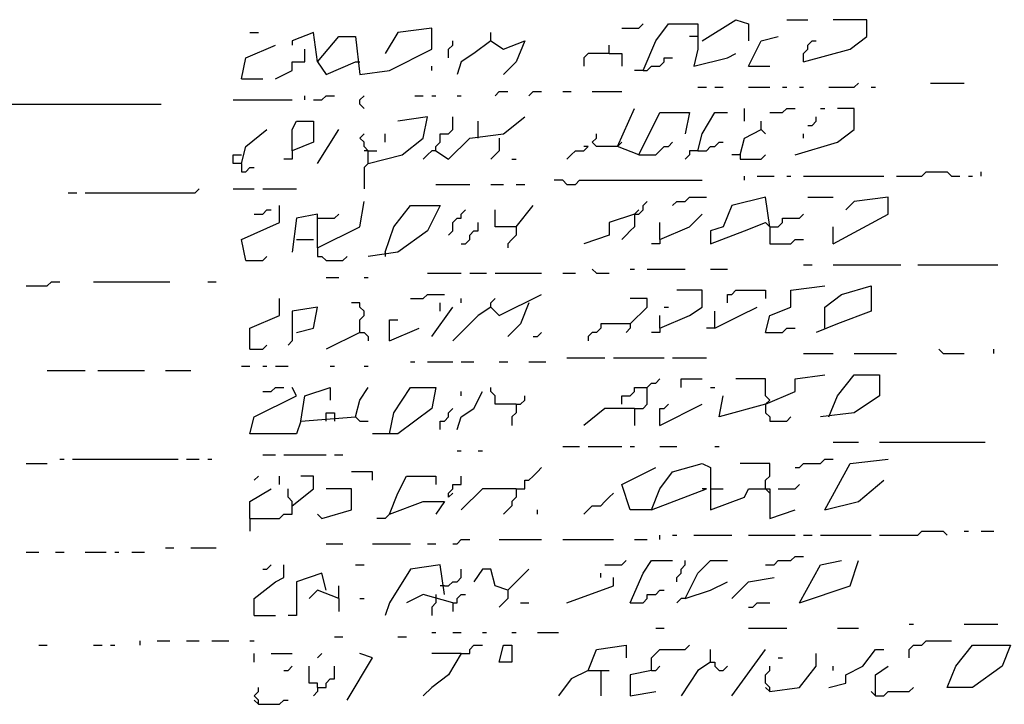
# Model space of a CAD drawing. Extents: x 0.1 to 7.4, y 0 to 10.
# Drawn here: x 2.8 to 3.2, y 7.5 to 7.8 of the extents above; entities that cross this region are included whole.
import ezdxf

# ---------------------------------------------------------------- set-up
doc = ezdxf.new("R2010")
doc.units = 0

msp = doc.modelspace()

# ---------------------------------------------------------------- linework, layer by layer
at = {"layer": 'R2V', "color": 0}
for points in [[(3.086066, 7.786885, 0), (3.102459, 7.797131, 0), (3.108607, 7.795082, 0), (3.108607, 7.786885, 0)], [(3.127049, 7.797131, 0), (3.137295, 7.797131, 0)], [(3.135246, 7.776639, 0), (3.157787, 7.782787, 0), (3.165984, 7.788934, 0), (3.165984, 7.797131, 0), (3.14959, 7.797131, 0)], [(2.89959, 7.776639, 0), (2.909836, 7.788934, 0), (2.918033, 7.788934, 0), (2.920082, 7.770492, 0), (2.934426, 7.772541, 0), (2.954918, 7.782787, 0), (2.954918, 7.793033, 0), (2.938525, 7.790984, 0), (2.932377, 7.780738, 0)], [(3.047131, 7.793033, 0), (3.055328, 7.793033, 0), (3.057377, 7.795082, 0)], [(3.057377, 7.772541, 0), (3.063525, 7.786885, 0), (3.069672, 7.795082, 0), (3.084016, 7.795082, 0), (3.084016, 7.782787, 0), (3.081967, 7.77459, 0), (3.098361, 7.778689, 0), (3.102459, 7.780738, 0)], [(2.866803, 7.790984, 0), (2.870902, 7.790984, 0)], [(2.89959, 7.776639, 0), (2.897541, 7.790984, 0), (2.887295, 7.786885, 0), (2.887295, 7.784836, 0)], [(2.983607, 7.786885, 0), (2.983607, 7.790984, 0)], [(3.084016, 7.788934, 0), (3.079918, 7.788934, 0)], [(3.108607, 7.77459, 0), (3.114754, 7.786885, 0), (3.122951, 7.788934, 0)], [(2.862705, 7.768443, 0), (2.864754, 7.778689, 0), (2.879098, 7.784836, 0)], [(2.879098, 7.768443, 0), (2.887295, 7.772541, 0), (2.887295, 7.776639, 0), (2.893443, 7.776639, 0), (2.893443, 7.782787, 0)], [(2.963115, 7.778689, 0), (2.963115, 7.782787, 0), (2.965164, 7.784836, 0), (2.965164, 7.786885, 0)], [(2.983607, 7.786885, 0), (2.97541, 7.780738, 0), (2.969262, 7.776639, 0), (2.967213, 7.770492, 0)], [(2.983607, 7.786885, 0), (2.989754, 7.782787, 0), (3, 7.786885, 0), (2.995902, 7.776639, 0), (2.989754, 7.770492, 0)], [(3.040984, 7.780738, 0), (3.040984, 7.784836, 0)], [(3.135246, 7.776639, 0), (3.135246, 7.780738, 0), (3.137295, 7.782787, 0), (3.137295, 7.784836, 0), (3.139344, 7.786885, 0), (3.141393, 7.786885, 0)], [(3.040984, 7.780738, 0), (3.030738, 7.780738, 0), (3.028689, 7.778689, 0), (3.028689, 7.77459, 0)], [(3.040984, 7.780738, 0), (3.047131, 7.780738, 0), (3.047131, 7.77459, 0)], [(3.057377, 7.772541, 0), (3.059426, 7.772541, 0), (3.061475, 7.77459, 0), (3.065574, 7.77459, 0), (3.067623, 7.776639, 0), (3.067623, 7.778689, 0), (3.071721, 7.778689, 0)], [(2.89959, 7.776639, 0), (2.903689, 7.770492, 0), (2.918033, 7.776639, 0)], [(2.918033, 7.776639, 0), (2.920082, 7.776639, 0)], [(2.954918, 7.772541, 0), (2.954918, 7.77459, 0)], [(3.108607, 7.77459, 0), (3.118852, 7.77459, 0)], [(2.862705, 7.768443, 0), (2.872951, 7.768443, 0)], [(3.057377, 7.772541, 0), (3.053279, 7.772541, 0)], [(3.084016, 7.764344, 0), (3.088115, 7.764344, 0)], [(3.092213, 7.764344, 0), (3.096311, 7.764344, 0)], [(3.108607, 7.764344, 0), (3.118852, 7.764344, 0)], [(3.125, 7.764344, 0), (3.127049, 7.764344, 0)], [(3.133197, 7.764344, 0), (3.135246, 7.764344, 0)], [(3.147541, 7.764344, 0), (3.159836, 7.764344, 0), (3.161885, 7.766393, 0)], [(3.168033, 7.764344, 0), (3.170082, 7.764344, 0)], [(3.196721, 7.766393, 0), (3.213115, 7.766393, 0)], [(2.893443, 7.758197, 0), (2.893443, 7.760246, 0)], [(2.897541, 7.758197, 0), (2.901639, 7.758197, 0), (2.903689, 7.760246, 0), (2.907787, 7.760246, 0)], [(2.922131, 7.754098, 0), (2.920082, 7.756148, 0), (2.920082, 7.758197, 0), (2.922131, 7.760246, 0)], [(2.946721, 7.760246, 0), (2.95082, 7.760246, 0)], [(2.954918, 7.760246, 0), (2.956967, 7.760246, 0)], [(2.967213, 7.760246, 0), (2.969262, 7.760246, 0)], [(2.985656, 7.760246, 0), (2.987705, 7.762295, 0), (2.991803, 7.762295, 0)], [(3.002049, 7.760246, 0), (3.004098, 7.762295, 0), (3.008197, 7.762295, 0)], [(3.018443, 7.762295, 0), (3.022541, 7.762295, 0)], [(3.032787, 7.762295, 0), (3.047131, 7.762295, 0)], [(2.741803, 7.756148, 0), (2.82377, 7.756148, 0)], [(2.858607, 7.758197, 0), (2.887295, 7.758197, 0)], [(3.055328, 7.731557, 0), (3.045082, 7.735656, 0), (3.053279, 7.754098, 0)], [(3.106557, 7.747951, 0), (3.106557, 7.754098, 0)], [(3.118852, 7.752049, 0), (3.125, 7.752049, 0), (3.127049, 7.754098, 0), (3.131148, 7.754098, 0)], [(3.131148, 7.731557, 0), (3.151639, 7.737705, 0), (3.159836, 7.743852, 0), (3.159836, 7.754098, 0), (3.151639, 7.754098, 0)], [(3.143443, 7.754098, 0), (3.145492, 7.754098, 0)], [(2.92418, 7.727459, 0), (2.940574, 7.731557, 0), (2.95082, 7.739754, 0), (2.952869, 7.75, 0), (2.938525, 7.747951, 0)], [(2.956967, 7.733607, 0), (2.956967, 7.735656, 0), (2.959016, 7.737705, 0), (2.959016, 7.741803, 0), (2.963115, 7.741803, 0), (2.965164, 7.743852, 0), (2.965164, 7.75, 0)], [(2.956967, 7.733607, 0), (2.963115, 7.729508, 0), (2.973361, 7.739754, 0), (2.989754, 7.741803, 0), (3, 7.75, 0)], [(3.055328, 7.731557, 0), (3.065574, 7.752049, 0), (3.079918, 7.752049, 0), (3.077869, 7.741803, 0)], [(3.084016, 7.733607, 0), (3.086066, 7.741803, 0), (3.092213, 7.752049, 0), (3.098361, 7.752049, 0)], [(3.137295, 7.745902, 0), (3.139344, 7.745902, 0), (3.141393, 7.747951, 0), (3.141393, 7.75, 0)], [(2.887295, 7.733607, 0), (2.887295, 7.743852, 0), (2.889344, 7.747951, 0), (2.897541, 7.747951, 0), (2.897541, 7.737705, 0), (2.887295, 7.733607, 0), (2.887295, 7.729508, 0), (2.883197, 7.729508, 0)], [(2.977459, 7.739754, 0), (2.977459, 7.747951, 0)], [(3.114754, 7.743852, 0), (3.114754, 7.747951, 0)], [(2.862705, 7.727459, 0), (2.864754, 7.735656, 0), (2.875, 7.743852, 0)], [(2.89959, 7.727459, 0), (2.909836, 7.743852, 0)], [(2.92418, 7.727459, 0), (2.92418, 7.733607, 0), (2.922131, 7.735656, 0), (2.922131, 7.737705, 0), (2.920082, 7.739754, 0), (2.922131, 7.741803, 0)], [(2.932377, 7.737705, 0), (2.932377, 7.741803, 0)], [(2.987705, 7.739754, 0), (2.987705, 7.733607, 0), (2.985656, 7.731557, 0), (2.983607, 7.729508, 0)], [(3.045082, 7.735656, 0), (3.034836, 7.735656, 0), (3.032787, 7.737705, 0), (3.034836, 7.739754, 0), (3.034836, 7.741803, 0)], [(3.104508, 7.731557, 0), (3.106557, 7.739754, 0), (3.114754, 7.743852, 0), (3.116803, 7.741803, 0)], [(3.135246, 7.739754, 0), (3.135246, 7.741803, 0)], [(3.020492, 7.729508, 0), (3.022541, 7.731557, 0), (3.02459, 7.733607, 0), (3.028689, 7.733607, 0), (3.030738, 7.735656, 0), (3.028689, 7.735656, 0)], [(3.045082, 7.735656, 0), (3.047131, 7.737705, 0)], [(3.055328, 7.731557, 0), (3.063525, 7.731557, 0), (3.065574, 7.733607, 0), (3.067623, 7.735656, 0), (3.069672, 7.735656, 0), (3.071721, 7.737705, 0)], [(3.084016, 7.733607, 0), (3.088115, 7.733607, 0), (3.090164, 7.735656, 0), (3.092213, 7.735656, 0), (3.094262, 7.737705, 0), (3.096311, 7.737705, 0)], [(2.862705, 7.727459, 0), (2.858607, 7.727459, 0), (2.858607, 7.731557, 0), (2.862705, 7.731557, 0)], [(2.92418, 7.733607, 0), (2.922131, 7.733607, 0)], [(2.92418, 7.733607, 0), (2.928279, 7.733607, 0)], [(2.956967, 7.733607, 0), (2.954918, 7.733607, 0), (2.952869, 7.731557, 0), (2.95082, 7.729508, 0)], [(3.084016, 7.733607, 0), (3.079918, 7.733607, 0), (3.079918, 7.731557, 0), (3.077869, 7.729508, 0)], [(3.104508, 7.731557, 0), (3.10041, 7.731557, 0)], [(3.104508, 7.731557, 0), (3.104508, 7.729508, 0), (3.114754, 7.729508, 0), (3.116803, 7.731557, 0)], [(2.862705, 7.727459, 0), (2.862705, 7.723361, 0), (2.864754, 7.723361, 0), (2.866803, 7.72541, 0), (2.868852, 7.72541, 0)], [(2.92418, 7.727459, 0), (2.922131, 7.72541, 0), (2.922131, 7.715164, 0)], [(2.993852, 7.729508, 0), (2.995902, 7.729508, 0)], [(3.106557, 7.719262, 0), (3.106557, 7.721311, 0)], [(3.112705, 7.721311, 0), (3.120902, 7.721311, 0)], [(3.127049, 7.721311, 0), (3.129098, 7.721311, 0)], [(3.135246, 7.721311, 0), (3.17418, 7.721311, 0)], [(3.180328, 7.721311, 0), (3.192623, 7.721311, 0), (3.194672, 7.723361, 0), (3.204918, 7.723361, 0), (3.206967, 7.721311, 0), (3.211066, 7.721311, 0)], [(3.215164, 7.721311, 0), (3.217213, 7.721311, 0)], [(3.221311, 7.721311, 0), (3.221311, 7.723361, 0)], [(2.956967, 7.717213, 0), (2.973361, 7.717213, 0)], [(2.983607, 7.717213, 0), (2.989754, 7.717213, 0)], [(2.995902, 7.717213, 0), (3, 7.717213, 0)], [(3.020492, 7.717213, 0), (3.018443, 7.719262, 0), (3.014344, 7.719262, 0)], [(3.020492, 7.717213, 0), (3.02459, 7.717213, 0), (3.026639, 7.719262, 0), (3.086066, 7.719262, 0)], [(2.778689, 7.713115, 0), (2.782787, 7.713115, 0)], [(2.786885, 7.713115, 0), (2.840164, 7.713115, 0), (2.842213, 7.715164, 0)], [(2.858607, 7.715164, 0), (2.868852, 7.715164, 0)], [(2.872951, 7.715164, 0), (2.889344, 7.715164, 0)], [(3.071721, 7.706967, 0), (3.07377, 7.709016, 0), (3.077869, 7.709016, 0), (3.079918, 7.711066, 0), (3.088115, 7.711066, 0)], [(3.118852, 7.696721, 0), (3.116803, 7.711066, 0), (3.10041, 7.706967, 0), (3.096311, 7.696721, 0), (3.090164, 7.694672, 0), (3.090164, 7.688525, 0), (3.106557, 7.694672, 0), (3.116803, 7.69877, 0)], [(3.137295, 7.711066, 0), (3.14959, 7.711066, 0)], [(3.14959, 7.688525, 0), (3.17623, 7.702869, 0), (3.17623, 7.711066, 0), (3.159836, 7.709016, 0), (3.155738, 7.704918, 0)], [(2.864754, 7.680328, 0), (2.862705, 7.690574, 0), (2.881148, 7.69877, 0), (2.881148, 7.706967, 0)], [(2.89959, 7.686475, 0), (2.920082, 7.696721, 0), (2.922131, 7.709016, 0)], [(2.932377, 7.684426, 0), (2.936475, 7.696721, 0), (2.944672, 7.706967, 0), (2.959016, 7.706967, 0), (2.952869, 7.694672, 0), (2.938525, 7.684426, 0), (2.92418, 7.682377, 0)], [(2.995902, 7.696721, 0), (3.004098, 7.706967, 0)], [(3.053279, 7.702869, 0), (3.055328, 7.702869, 0), (3.057377, 7.704918, 0), (3.057377, 7.706967, 0), (3.059426, 7.709016, 0)], [(2.868852, 7.702869, 0), (2.872951, 7.702869, 0), (2.875, 7.704918, 0), (2.877049, 7.704918, 0)], [(2.89959, 7.686475, 0), (2.89959, 7.702869, 0), (2.889344, 7.70082, 0), (2.887295, 7.684426, 0)], [(2.89959, 7.70082, 0), (2.907787, 7.70082, 0), (2.909836, 7.702869, 0)], [(2.963115, 7.692623, 0), (2.965164, 7.694672, 0), (2.965164, 7.69877, 0), (2.967213, 7.70082, 0), (2.969262, 7.70082, 0), (2.969262, 7.702869, 0), (2.971311, 7.704918, 0)], [(2.995902, 7.696721, 0), (2.985656, 7.696721, 0), (2.985656, 7.704918, 0)], [(3.053279, 7.702869, 0), (3.040984, 7.69877, 0), (3.040984, 7.692623, 0), (3.028689, 7.688525, 0)], [(3.053279, 7.702869, 0), (3.053279, 7.696721, 0), (3.05123, 7.694672, 0), (3.04918, 7.692623, 0), (3.047131, 7.690574, 0)], [(3.053279, 7.702869, 0), (3.055328, 7.704918, 0)], [(3.065574, 7.690574, 0), (3.079918, 7.696721, 0), (3.086066, 7.702869, 0)], [(3.118852, 7.696721, 0), (3.122951, 7.696721, 0), (3.125, 7.69877, 0), (3.125, 7.70082, 0), (3.133197, 7.70082, 0), (3.135246, 7.702869, 0)], [(2.969262, 7.688525, 0), (2.971311, 7.688525, 0), (2.973361, 7.690574, 0), (2.973361, 7.692623, 0), (2.97541, 7.694672, 0), (2.977459, 7.694672, 0), (2.977459, 7.69877, 0)], [(2.995902, 7.696721, 0), (2.995902, 7.692623, 0), (2.993852, 7.690574, 0), (2.991803, 7.688525, 0), (2.991803, 7.686475, 0)], [(3.065574, 7.690574, 0), (3.065574, 7.69877, 0)], [(3.116803, 7.69877, 0), (3.118852, 7.696721, 0)], [(3.118852, 7.696721, 0), (3.118852, 7.688525, 0), (3.129098, 7.688525, 0), (3.131148, 7.690574, 0), (3.135246, 7.690574, 0)], [(3.14959, 7.688525, 0), (3.14959, 7.696721, 0)], [(2.889344, 7.690574, 0), (2.897541, 7.690574, 0)], [(3.065574, 7.690574, 0), (3.065574, 7.688525, 0), (3.061475, 7.688525, 0)], [(2.864754, 7.680328, 0), (2.872951, 7.680328, 0), (2.875, 7.682377, 0)], [(2.89959, 7.686475, 0), (2.89959, 7.682377, 0), (2.901639, 7.682377, 0), (2.903689, 7.680328, 0), (2.911885, 7.680328, 0), (2.913934, 7.682377, 0)], [(2.932377, 7.684426, 0), (2.932377, 7.682377, 0)], [(3.135246, 7.678279, 0), (3.139344, 7.678279, 0)], [(3.14959, 7.678279, 0), (3.182377, 7.678279, 0)], [(3.190574, 7.678279, 0), (3.229508, 7.678279, 0)], [(2.952869, 7.67418, 0), (2.969262, 7.67418, 0)], [(2.973361, 7.67418, 0), (2.981557, 7.67418, 0)], [(2.985656, 7.67418, 0), (3.008197, 7.67418, 0)], [(3.018443, 7.67418, 0), (3.02459, 7.67418, 0)], [(3.034836, 7.67418, 0), (3.032787, 7.67623, 0)], [(3.034836, 7.67418, 0), (3.040984, 7.67418, 0)], [(3.05123, 7.67623, 0), (3.053279, 7.67623, 0)], [(3.059426, 7.67623, 0), (3.077869, 7.67623, 0)], [(3.090164, 7.67623, 0), (3.098361, 7.67623, 0)], [(2.758197, 7.668033, 0), (2.768443, 7.668033, 0), (2.770492, 7.670082, 0), (2.77459, 7.670082, 0)], [(2.790984, 7.670082, 0), (2.827869, 7.670082, 0)], [(2.846311, 7.670082, 0), (2.85041, 7.670082, 0)], [(2.903689, 7.672131, 0), (2.909836, 7.672131, 0)], [(2.922131, 7.672131, 0), (2.92418, 7.672131, 0)], [(3.116803, 7.645492, 0), (3.118852, 7.653689, 0), (3.129098, 7.657787, 0), (3.129098, 7.665984, 0), (3.145492, 7.668033, 0)], [(3.145492, 7.647541, 0), (3.145492, 7.657787, 0), (3.153689, 7.663934, 0), (3.168033, 7.668033, 0), (3.168033, 7.655738, 0), (3.151639, 7.64959, 0), (3.141393, 7.645492, 0)], [(2.944672, 7.661885, 0), (2.95082, 7.661885, 0), (2.952869, 7.663934, 0), (2.961066, 7.663934, 0)], [(2.983607, 7.657787, 0), (2.987705, 7.653689, 0), (3.008197, 7.663934, 0)], [(3.065574, 7.647541, 0), (3.079918, 7.653689, 0), (3.086066, 7.657787, 0), (3.086066, 7.665984, 0), (3.07377, 7.665984, 0)], [(3.098361, 7.659836, 0), (3.098361, 7.663934, 0), (3.10041, 7.663934, 0), (3.102459, 7.665984, 0), (3.116803, 7.665984, 0), (3.116803, 7.661885, 0)], [(2.866803, 7.637295, 0), (2.866803, 7.647541, 0), (2.881148, 7.653689, 0), (2.881148, 7.661885, 0)], [(2.920082, 7.645492, 0), (2.920082, 7.651639, 0), (2.922131, 7.653689, 0), (2.922131, 7.655738, 0), (2.920082, 7.657787, 0), (2.920082, 7.659836, 0), (2.915984, 7.659836, 0)], [(2.959016, 7.655738, 0), (2.959016, 7.659836, 0)], [(2.969262, 7.659836, 0), (2.969262, 7.661885, 0)], [(2.983607, 7.657787, 0), (2.983607, 7.659836, 0), (2.985656, 7.661885, 0)], [(3.002049, 7.659836, 0), (2.997951, 7.64959, 0), (2.991803, 7.643443, 0)], [(3.05123, 7.64959, 0), (3.059426, 7.657787, 0), (3.059426, 7.661885, 0), (3.05123, 7.661885, 0)], [(2.889344, 7.645492, 0), (2.897541, 7.647541, 0), (2.89959, 7.657787, 0), (2.887295, 7.655738, 0), (2.887295, 7.641393, 0), (2.885246, 7.639344, 0)], [(2.954918, 7.643443, 0), (2.965164, 7.657787, 0)], [(2.983607, 7.657787, 0), (2.977459, 7.653689, 0), (2.965164, 7.641393, 0)], [(3.065574, 7.647541, 0), (3.065574, 7.653689, 0)], [(3.067623, 7.657787, 0), (3.069672, 7.657787, 0)], [(3.092213, 7.647541, 0), (3.104508, 7.653689, 0), (3.112705, 7.657787, 0)], [(3.092213, 7.647541, 0), (3.092213, 7.655738, 0)], [(2.934426, 7.641393, 0), (2.934426, 7.651639, 0), (2.938525, 7.651639, 0)], [(3.05123, 7.64959, 0), (3.036885, 7.64959, 0), (3.036885, 7.647541, 0), (3.034836, 7.645492, 0), (3.032787, 7.645492, 0), (3.030738, 7.643443, 0), (3.030738, 7.641393, 0)], [(3.05123, 7.64959, 0), (3.05123, 7.647541, 0), (3.04918, 7.645492, 0)], [(2.920082, 7.645492, 0), (2.903689, 7.637295, 0)], [(2.920082, 7.645492, 0), (2.922131, 7.645492, 0), (2.92418, 7.643443, 0), (2.92418, 7.641393, 0)], [(2.934426, 7.641393, 0), (2.94877, 7.647541, 0)], [(3.004098, 7.643443, 0), (3.006148, 7.643443, 0), (3.008197, 7.645492, 0)], [(3.065574, 7.647541, 0), (3.065574, 7.645492, 0), (3.061475, 7.645492, 0)], [(3.092213, 7.647541, 0), (3.088115, 7.647541, 0)], [(3.116803, 7.645492, 0), (3.125, 7.645492, 0), (3.127049, 7.647541, 0), (3.131148, 7.647541, 0)], [(2.866803, 7.637295, 0), (2.872951, 7.637295, 0), (2.875, 7.639344, 0)], [(3.135246, 7.635246, 0), (3.14959, 7.635246, 0)], [(3.159836, 7.635246, 0), (3.180328, 7.635246, 0)], [(3.202869, 7.635246, 0), (3.20082, 7.637295, 0)], [(3.202869, 7.635246, 0), (3.213115, 7.635246, 0)], [(3.227459, 7.635246, 0), (3.227459, 7.637295, 0)], [(2.944672, 7.631148, 0), (2.946721, 7.631148, 0)], [(2.952869, 7.631148, 0), (2.965164, 7.631148, 0)], [(2.969262, 7.631148, 0), (2.97541, 7.631148, 0)], [(2.987705, 7.631148, 0), (2.991803, 7.631148, 0)], [(3.002049, 7.631148, 0), (3.010246, 7.631148, 0)], [(3.020492, 7.633197, 0), (3.038934, 7.633197, 0)], [(3.043033, 7.633197, 0), (3.067623, 7.633197, 0)], [(3.071721, 7.633197, 0), (3.088115, 7.633197, 0)], [(2.768443, 7.627049, 0), (2.786885, 7.627049, 0)], [(2.793033, 7.627049, 0), (2.815574, 7.627049, 0)], [(2.82582, 7.627049, 0), (2.838115, 7.627049, 0)], [(2.862705, 7.629098, 0), (2.866803, 7.629098, 0)], [(2.872951, 7.629098, 0), (2.875, 7.629098, 0)], [(2.879098, 7.629098, 0), (2.885246, 7.629098, 0)], [(2.905738, 7.629098, 0), (2.907787, 7.629098, 0)], [(2.922131, 7.629098, 0), (2.92418, 7.629098, 0)], [(3.053279, 7.608607, 0), (3.057377, 7.608607, 0), (3.059426, 7.610656, 0), (3.059426, 7.618852, 0), (3.061475, 7.620902, 0), (3.063525, 7.620902, 0), (3.065574, 7.622951, 0)], [(3.07582, 7.618852, 0), (3.07582, 7.622951, 0), (3.086066, 7.622951, 0)], [(3.116803, 7.610656, 0), (3.118852, 7.612705, 0), (3.116803, 7.614754, 0), (3.116803, 7.622951, 0), (3.102459, 7.622951, 0)], [(3.116803, 7.610656, 0), (3.131148, 7.616803, 0), (3.131148, 7.622951, 0), (3.145492, 7.625, 0)], [(3.147541, 7.604508, 0), (3.151639, 7.614754, 0), (3.159836, 7.625, 0), (3.172131, 7.625, 0), (3.172131, 7.614754, 0), (3.159836, 7.606557, 0), (3.143443, 7.604508, 0)], [(2.891393, 7.602459, 0), (2.889344, 7.596311, 0), (2.866803, 7.596311, 0), (2.868852, 7.604508, 0), (2.889344, 7.614754, 0), (2.887295, 7.618852, 0)], [(2.872951, 7.616803, 0), (2.877049, 7.616803, 0), (2.879098, 7.618852, 0), (2.883197, 7.618852, 0)], [(2.891393, 7.602459, 0), (2.893443, 7.614754, 0), (2.905738, 7.618852, 0), (2.905738, 7.612705, 0)], [(2.891393, 7.602459, 0), (2.918033, 7.604508, 0), (2.920082, 7.612705, 0), (2.92418, 7.618852, 0)], [(2.934426, 7.596311, 0), (2.936475, 7.606557, 0), (2.944672, 7.618852, 0), (2.956967, 7.618852, 0), (2.954918, 7.608607, 0), (2.938525, 7.596311, 0), (2.92623, 7.596311, 0)], [(2.967213, 7.598361, 0), (2.969262, 7.604508, 0), (2.97541, 7.608607, 0), (2.979508, 7.616803, 0)], [(2.969262, 7.614754, 0), (2.969262, 7.616803, 0)], [(2.995902, 7.610656, 0), (2.985656, 7.610656, 0), (2.985656, 7.614754, 0), (2.983607, 7.616803, 0), (2.983607, 7.618852, 0)], [(3.047131, 7.610656, 0), (3.047131, 7.614754, 0), (3.05123, 7.614754, 0), (3.053279, 7.616803, 0), (3.053279, 7.618852, 0), (3.059426, 7.618852, 0)], [(3.090164, 7.618852, 0), (3.092213, 7.618852, 0)], [(2.995902, 7.610656, 0), (2.997951, 7.610656, 0), (3, 7.612705, 0), (3, 7.614754, 0)], [(3.116803, 7.610656, 0), (3.094262, 7.604508, 0), (3.096311, 7.614754, 0)], [(3.118852, 7.612705, 0), (3.116803, 7.610656, 0)], [(2.903689, 7.602459, 0), (2.903689, 7.606557, 0), (2.907787, 7.606557, 0), (2.907787, 7.602459, 0)], [(2.959016, 7.598361, 0), (2.959016, 7.602459, 0), (2.961066, 7.602459, 0), (2.963115, 7.604508, 0), (2.963115, 7.606557, 0), (2.965164, 7.608607, 0)], [(2.995902, 7.610656, 0), (2.995902, 7.606557, 0), (2.993852, 7.604508, 0), (2.993852, 7.60041, 0)], [(3.053279, 7.608607, 0), (3.038934, 7.608607, 0), (3.028689, 7.60041, 0)], [(3.053279, 7.608607, 0), (3.053279, 7.60041, 0)], [(3.065574, 7.60041, 0), (3.065574, 7.608607, 0), (3.067623, 7.608607, 0), (3.069672, 7.610656, 0)], [(3.065574, 7.60041, 0), (3.086066, 7.610656, 0)], [(3.116803, 7.610656, 0), (3.116803, 7.606557, 0), (3.118852, 7.604508, 0), (3.118852, 7.602459, 0), (3.127049, 7.602459, 0), (3.129098, 7.604508, 0)], [(2.918033, 7.604508, 0), (2.920082, 7.602459, 0), (2.92418, 7.602459, 0)], [(3.14959, 7.592213, 0), (3.161885, 7.592213, 0)], [(3.172131, 7.592213, 0), (3.223361, 7.592213, 0)], [(2.967213, 7.588115, 0), (2.969262, 7.588115, 0)], [(2.977459, 7.588115, 0), (2.979508, 7.588115, 0)], [(3.018443, 7.590164, 0), (3.026639, 7.590164, 0)], [(3.030738, 7.590164, 0), (3.047131, 7.590164, 0)], [(3.05123, 7.590164, 0), (3.053279, 7.590164, 0)], [(3.065574, 7.590164, 0), (3.07377, 7.590164, 0)], [(3.092213, 7.590164, 0), (3.094262, 7.590164, 0)], [(2.77459, 7.584016, 0), (2.776639, 7.584016, 0)], [(2.780738, 7.584016, 0), (2.831967, 7.584016, 0)], [(2.836066, 7.584016, 0), (2.842213, 7.584016, 0)], [(2.846311, 7.584016, 0), (2.848361, 7.584016, 0)], [(2.872951, 7.586066, 0), (2.879098, 7.586066, 0)], [(2.883197, 7.586066, 0), (2.903689, 7.586066, 0)], [(2.907787, 7.586066, 0), (2.911885, 7.586066, 0)], [(3.131148, 7.579918, 0), (3.133197, 7.579918, 0), (3.135246, 7.581967, 0), (3.143443, 7.581967, 0), (3.145492, 7.584016, 0), (3.14959, 7.584016, 0)], [(3.145492, 7.559426, 0), (3.157787, 7.581967, 0), (3.17623, 7.584016, 0)], [(2.758197, 7.581967, 0), (2.768443, 7.581967, 0)], [(2.92623, 7.57377, 0), (2.92623, 7.577869, 0), (2.915984, 7.577869, 0)], [(2.995902, 7.569672, 0), (3, 7.569672, 0), (3, 7.57377, 0), (3.002049, 7.57377, 0), (3.004098, 7.57582, 0), (3.006148, 7.577869, 0), (3.008197, 7.579918, 0)], [(3.061475, 7.559426, 0), (3.05123, 7.559426, 0), (3.047131, 7.571721, 0), (3.063525, 7.579918, 0)], [(3.061475, 7.559426, 0), (3.065574, 7.569672, 0), (3.071721, 7.577869, 0), (3.086066, 7.581967, 0), (3.090164, 7.579918, 0), (3.090164, 7.559426, 0), (3.106557, 7.565574, 0), (3.108607, 7.569672, 0), (3.118852, 7.569672, 0), (3.118852, 7.565574, 0), (3.118852, 7.555328, 0), (3.131148, 7.559426, 0)], [(3.116803, 7.569672, 0), (3.116803, 7.57377, 0), (3.118852, 7.57582, 0), (3.118852, 7.581967, 0), (3.104508, 7.581967, 0)], [(2.868852, 7.57377, 0), (2.870902, 7.57582, 0)], [(2.881148, 7.571721, 0), (2.881148, 7.57582, 0)], [(2.887295, 7.561475, 0), (2.897541, 7.569672, 0), (2.897541, 7.57582, 0), (2.891393, 7.57582, 0)], [(2.934426, 7.557377, 0), (2.938525, 7.567623, 0), (2.942623, 7.57582, 0), (2.956967, 7.57582, 0), (2.956967, 7.571721, 0)], [(2.963115, 7.565574, 0), (2.963115, 7.567623, 0), (2.965164, 7.569672, 0), (2.965164, 7.571721, 0), (2.969262, 7.571721, 0), (2.969262, 7.57582, 0)], [(3.145492, 7.559426, 0), (3.161885, 7.563525, 0), (3.17418, 7.57377, 0)], [(2.866803, 7.555328, 0), (2.881148, 7.555328, 0), (2.883197, 7.557377, 0), (2.887295, 7.557377, 0), (2.887295, 7.563525, 0), (2.885246, 7.565574, 0), (2.885246, 7.569672, 0)], [(2.866803, 7.555328, 0), (2.866803, 7.563525, 0), (2.877049, 7.569672, 0)], [(2.901639, 7.555328, 0), (2.915984, 7.559426, 0), (2.915984, 7.569672, 0), (2.903689, 7.569672, 0)], [(2.995902, 7.569672, 0), (2.979508, 7.569672, 0), (2.969262, 7.559426, 0)], [(2.995902, 7.569672, 0), (2.995902, 7.565574, 0), (2.993852, 7.563525, 0), (2.993852, 7.561475, 0), (2.991803, 7.559426, 0), (2.989754, 7.557377, 0)], [(3.061475, 7.559426, 0), (3.088115, 7.569672, 0), (3.086066, 7.569672, 0)], [(3.090164, 7.569672, 0), (3.096311, 7.569672, 0)], [(3.116803, 7.569672, 0), (3.118852, 7.567623, 0)], [(3.122951, 7.569672, 0), (3.131148, 7.569672, 0), (3.133197, 7.571721, 0)], [(2.934426, 7.557377, 0), (2.95082, 7.563525, 0), (2.961066, 7.563525, 0), (2.956967, 7.557377, 0)], [(2.963115, 7.565574, 0), (2.965164, 7.567623, 0)], [(3.028689, 7.557377, 0), (3.030738, 7.559426, 0), (3.032787, 7.561475, 0), (3.036885, 7.561475, 0), (3.038934, 7.563525, 0), (3.040984, 7.565574, 0), (3.043033, 7.567623, 0)], [(3.006148, 7.557377, 0), (3.006148, 7.559426, 0)], [(2.866803, 7.555328, 0), (2.866803, 7.54918, 0)], [(2.901639, 7.555328, 0), (2.89959, 7.557377, 0)], [(2.934426, 7.557377, 0), (2.932377, 7.555328, 0), (2.928279, 7.555328, 0)], [(3.172131, 7.547131, 0), (3.190574, 7.547131, 0), (3.192623, 7.54918, 0), (3.202869, 7.54918, 0), (3.204918, 7.547131, 0)], [(3.213115, 7.54918, 0), (3.215164, 7.54918, 0)], [(3.221311, 7.54918, 0), (3.227459, 7.54918, 0)], [(2.965164, 7.543033, 0), (2.967213, 7.543033, 0), (2.969262, 7.545082, 0), (2.973361, 7.545082, 0)], [(2.987705, 7.545082, 0), (3.008197, 7.545082, 0)], [(3.018443, 7.545082, 0), (3.043033, 7.545082, 0)], [(3.053279, 7.545082, 0), (3.059426, 7.545082, 0)], [(3.065574, 7.545082, 0), (3.065574, 7.547131, 0)], [(3.071721, 7.547131, 0), (3.07377, 7.547131, 0)], [(3.081967, 7.547131, 0), (3.10041, 7.547131, 0)], [(3.108607, 7.547131, 0), (3.131148, 7.547131, 0)], [(3.135246, 7.547131, 0), (3.139344, 7.547131, 0)], [(3.143443, 7.547131, 0), (3.168033, 7.547131, 0)], [(2.82582, 7.540984, 0), (2.829918, 7.540984, 0)], [(2.838115, 7.540984, 0), (2.85041, 7.540984, 0)], [(2.903689, 7.543033, 0), (2.911885, 7.543033, 0)], [(2.92623, 7.543033, 0), (2.944672, 7.543033, 0)], [(2.952869, 7.543033, 0), (2.956967, 7.543033, 0)], [(2.758197, 7.538934, 0), (2.764344, 7.538934, 0)], [(2.772541, 7.538934, 0), (2.776639, 7.538934, 0)], [(2.786885, 7.538934, 0), (2.797131, 7.538934, 0)], [(2.80123, 7.538934, 0), (2.803279, 7.538934, 0)], [(2.809426, 7.538934, 0), (2.815574, 7.538934, 0)], [(3.038934, 7.532787, 0), (3.047131, 7.532787, 0), (3.04918, 7.534836, 0)], [(3.05123, 7.514344, 0), (3.057377, 7.528689, 0), (3.061475, 7.534836, 0), (3.071721, 7.534836, 0)], [(3.07377, 7.52459, 0), (3.07377, 7.526639, 0), (3.07582, 7.528689, 0), (3.07582, 7.530738, 0), (3.077869, 7.532787, 0), (3.077869, 7.534836, 0)], [(3.077869, 7.516393, 0), (3.084016, 7.528689, 0), (3.090164, 7.534836, 0), (3.098361, 7.534836, 0)], [(3.116803, 7.532787, 0), (3.120902, 7.532787, 0), (3.122951, 7.534836, 0), (3.129098, 7.534836, 0), (3.131148, 7.536885, 0), (3.135246, 7.536885, 0)], [(3.133197, 7.514344, 0), (3.143443, 7.532787, 0), (3.153689, 7.534836, 0)], [(3.133197, 7.514344, 0), (3.157787, 7.522541, 0), (3.161885, 7.534836, 0)], [(2.868852, 7.508197, 0), (2.868852, 7.516393, 0), (2.879098, 7.52459, 0), (2.883197, 7.526639, 0), (2.883197, 7.532787, 0)], [(2.872951, 7.530738, 0), (2.875, 7.530738, 0), (2.877049, 7.532787, 0)], [(2.918033, 7.532787, 0), (2.922131, 7.532787, 0)], [(2.961066, 7.518443, 0), (2.959016, 7.532787, 0), (2.944672, 7.530738, 0), (2.934426, 7.514344, 0), (2.932377, 7.508197, 0)], [(2.961066, 7.522541, 0), (2.963115, 7.522541, 0), (2.965164, 7.52459, 0), (2.967213, 7.52459, 0), (2.969262, 7.526639, 0), (2.969262, 7.530738, 0)], [(2.991803, 7.520492, 0), (2.985656, 7.522541, 0), (2.983607, 7.530738, 0), (2.979508, 7.530738, 0), (2.97541, 7.52459, 0)], [(2.991803, 7.520492, 0), (3.002049, 7.530738, 0)], [(2.903689, 7.520492, 0), (2.901639, 7.528689, 0), (2.889344, 7.52459, 0), (2.889344, 7.508197, 0), (2.885246, 7.508197, 0)], [(3.020492, 7.514344, 0), (3.043033, 7.522541, 0), (3.043033, 7.526639, 0)], [(3.036885, 7.526639, 0), (3.036885, 7.528689, 0)], [(3.10041, 7.516393, 0), (3.108607, 7.52459, 0), (3.120902, 7.526639, 0)], [(2.909836, 7.516393, 0), (2.89959, 7.520492, 0), (2.895492, 7.516393, 0)], [(2.909836, 7.516393, 0), (2.909836, 7.522541, 0)], [(2.961066, 7.522541, 0), (2.959016, 7.522541, 0)], [(2.991803, 7.520492, 0), (2.991803, 7.516393, 0), (2.989754, 7.514344, 0), (2.987705, 7.512295, 0)], [(3.05123, 7.514344, 0), (3.057377, 7.514344, 0), (3.059426, 7.516393, 0), (3.059426, 7.518443, 0), (3.063525, 7.518443, 0), (3.065574, 7.520492, 0), (3.067623, 7.520492, 0)], [(3.077869, 7.516393, 0), (3.090164, 7.520492, 0), (3.098361, 7.52459, 0)], [(2.909836, 7.516393, 0), (2.909836, 7.510246, 0)], [(2.920082, 7.516393, 0), (2.922131, 7.516393, 0)], [(2.965164, 7.514344, 0), (2.95082, 7.518443, 0), (2.942623, 7.514344, 0)], [(2.956967, 7.518443, 0), (2.956967, 7.514344, 0), (2.954918, 7.512295, 0), (2.954918, 7.508197, 0)], [(2.965164, 7.514344, 0), (2.967213, 7.514344, 0), (2.967213, 7.516393, 0), (2.969262, 7.518443, 0), (2.971311, 7.518443, 0)], [(3.077869, 7.516393, 0), (3.07582, 7.516393, 0), (3.07377, 7.514344, 0)], [(2.965164, 7.514344, 0), (2.965164, 7.510246, 0)], [(2.997951, 7.514344, 0), (3.002049, 7.514344, 0)], [(3.108607, 7.512295, 0), (3.110656, 7.512295, 0), (3.112705, 7.514344, 0), (3.118852, 7.514344, 0)], [(2.868852, 7.508197, 0), (2.879098, 7.508197, 0)], [(3.063525, 7.502049, 0), (3.067623, 7.502049, 0)], [(3.108607, 7.502049, 0), (3.127049, 7.502049, 0)], [(3.151639, 7.502049, 0), (3.161885, 7.502049, 0)], [(3.186475, 7.504098, 0), (3.188525, 7.504098, 0)], [(3.213115, 7.504098, 0), (3.229508, 7.504098, 0)], [(2.907787, 7.497951, 0), (2.911885, 7.497951, 0)], [(2.938525, 7.497951, 0), (2.942623, 7.497951, 0)], [(2.954918, 7.5, 0), (2.956967, 7.5, 0)], [(2.965164, 7.5, 0), (2.969262, 7.5, 0)], [(2.979508, 7.5, 0), (2.981557, 7.5, 0)], [(2.993852, 7.5, 0), (2.995902, 7.5, 0)], [(3.006148, 7.5, 0), (3.016393, 7.5, 0)], [(2.764344, 7.493852, 0), (2.768443, 7.493852, 0)], [(2.790984, 7.493852, 0), (2.795082, 7.493852, 0)], [(2.79918, 7.493852, 0), (2.80123, 7.493852, 0)], [(2.813525, 7.493852, 0), (2.813525, 7.495902, 0)], [(2.821721, 7.495902, 0), (2.827869, 7.495902, 0)], [(2.836066, 7.495902, 0), (2.842213, 7.495902, 0)], [(2.848361, 7.495902, 0), (2.856557, 7.495902, 0)], [(2.866803, 7.495902, 0), (2.868852, 7.495902, 0)], [(2.969262, 7.489754, 0), (2.973361, 7.489754, 0), (2.973361, 7.491803, 0), (2.97541, 7.493852, 0), (2.979508, 7.493852, 0)], [(2.987705, 7.485656, 0), (2.989754, 7.493852, 0), (2.993852, 7.493852, 0), (2.993852, 7.485656, 0), (2.987705, 7.485656, 0)], [(3.030738, 7.481557, 0), (3.034836, 7.491803, 0), (3.04918, 7.493852, 0), (3.04918, 7.487705, 0)], [(3.061475, 7.481557, 0), (3.061475, 7.487705, 0), (3.063525, 7.489754, 0), (3.065574, 7.491803, 0), (3.077869, 7.491803, 0), (3.079918, 7.493852, 0)], [(3.090164, 7.485656, 0), (3.090164, 7.491803, 0)], [(3.10041, 7.469262, 0), (3.116803, 7.491803, 0)], [(3.147541, 7.473361, 0), (3.155738, 7.47541, 0), (3.155738, 7.479508, 0), (3.163934, 7.483607, 0), (3.170082, 7.491803, 0), (3.17418, 7.491803, 0)], [(3.186475, 7.487705, 0), (3.186475, 7.491803, 0), (3.188525, 7.493852, 0), (3.192623, 7.493852, 0), (3.194672, 7.495902, 0), (3.206967, 7.495902, 0)], [(3.204918, 7.473361, 0), (3.209016, 7.483607, 0), (3.217213, 7.493852, 0), (3.235656, 7.493852, 0), (3.231557, 7.483607, 0), (3.217213, 7.473361, 0), (3.204918, 7.473361, 0)], [(2.868852, 7.485656, 0), (2.868852, 7.489754, 0)], [(2.877049, 7.489754, 0), (2.887295, 7.489754, 0)], [(2.89959, 7.487705, 0), (2.901639, 7.489754, 0)], [(2.913934, 7.467213, 0), (2.92623, 7.487705, 0), (2.920082, 7.489754, 0)], [(2.969262, 7.489754, 0), (2.963115, 7.479508, 0), (2.954918, 7.473361, 0), (2.95082, 7.469262, 0)], [(2.969262, 7.489754, 0), (2.954918, 7.489754, 0)], [(3.118852, 7.471311, 0), (3.133197, 7.473361, 0), (3.141393, 7.483607, 0), (3.141393, 7.489754, 0)], [(3.122951, 7.487705, 0), (3.125, 7.487705, 0)], [(2.883197, 7.481557, 0), (2.885246, 7.481557, 0), (2.887295, 7.483607, 0)], [(2.89959, 7.473361, 0), (2.89959, 7.47541, 0), (2.895492, 7.47541, 0), (2.895492, 7.483607, 0)], [(2.89959, 7.473361, 0), (2.903689, 7.473361, 0), (2.903689, 7.47541, 0), (2.905738, 7.477459, 0), (2.907787, 7.477459, 0), (2.907787, 7.483607, 0)], [(3.061475, 7.481557, 0), (3.063525, 7.481557, 0), (3.065574, 7.483607, 0)], [(3.090164, 7.485656, 0), (3.084016, 7.481557, 0), (3.07582, 7.469262, 0)], [(3.090164, 7.485656, 0), (3.092213, 7.485656, 0), (3.092213, 7.483607, 0), (3.094262, 7.481557, 0), (3.096311, 7.481557, 0), (3.098361, 7.483607, 0)], [(3.118852, 7.471311, 0), (3.118852, 7.473361, 0), (3.116803, 7.47541, 0), (3.116803, 7.479508, 0), (3.118852, 7.481557, 0), (3.118852, 7.483607, 0)], [(3.14959, 7.481557, 0), (3.14959, 7.483607, 0)], [(3.170082, 7.469262, 0), (3.170082, 7.479508, 0), (3.17623, 7.483607, 0)], [(3.030738, 7.481557, 0), (3.022541, 7.477459, 0), (3.016393, 7.469262, 0)], [(3.030738, 7.481557, 0), (3.040984, 7.481557, 0)], [(3.036885, 7.481557, 0), (3.036885, 7.469262, 0)], [(3.061475, 7.481557, 0), (3.05123, 7.479508, 0), (3.05123, 7.469262, 0), (3.063525, 7.471311, 0)], [(2.870902, 7.465164, 0), (2.870902, 7.467213, 0), (2.868852, 7.469262, 0), (2.870902, 7.471311, 0), (2.870902, 7.473361, 0)], [(2.89959, 7.473361, 0), (2.89959, 7.471311, 0), (2.897541, 7.469262, 0)], [(3.118852, 7.471311, 0), (3.116803, 7.473361, 0)], [(3.170082, 7.469262, 0), (3.17418, 7.469262, 0), (3.17623, 7.471311, 0), (3.186475, 7.471311, 0), (3.188525, 7.473361, 0)], [(3.170082, 7.469262, 0), (3.168033, 7.471311, 0)], [(2.870902, 7.465164, 0), (2.868852, 7.467213, 0)], [(2.870902, 7.465164, 0), (2.881148, 7.465164, 0), (2.883197, 7.467213, 0), (2.885246, 7.467213, 0)]]:
    msp.add_polyline3d(points, dxfattribs=at)

doc.saveas('drawing.dxf')
